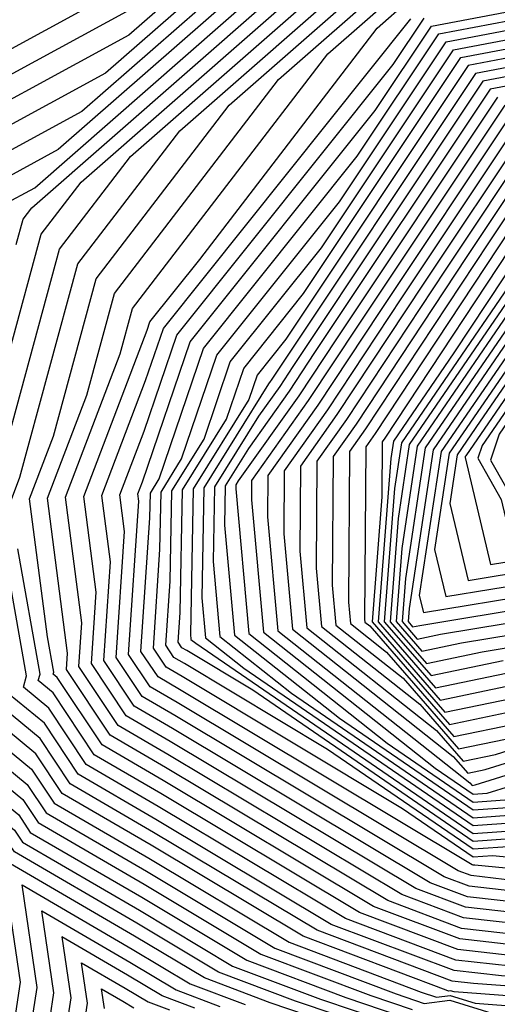
# Model space of a CAD drawing. Extents: x 626675 to 634127, y 7450119 to 7455888.
# Drawn here: x 631434 to 631648, y 7453897 to 7454338 of the extents above; entities that cross this region are included whole.
import ezdxf

# ---------------------------------------------------------------- set-up
doc = ezdxf.new("R2010")
doc.units = 0
doc.header["$MEASUREMENT"] = 0
for name, color, linetype in [('base', 5, 'CONTINUOUS'), ('CE-CONT', 7, 'CONTINUOUS'), ('CE-CONTIN', 7, 'CONTINUOUS')]:
    doc.layers.add(name, color=color, linetype=linetype)

msp = doc.modelspace()

# ---------------------------------------------------------------- linework, layer by layer
at = {"layer": 'base', "linetype": 'Continuous'}
msp.add_3dface([(626996.264, 7455615.2169, 5025.0266), (632002.4921, 7455615.2169, 5025.0266), (632002.4921, 7450372.7056, 5025.0266), (626996.264, 7450372.7056, 5025.0266)], dxfattribs=at)
at = {"layer": 'CE-CONT', "color": 33, "linetype": 'Continuous'}
for points, elevation in [([(631405.5533, 7454311.4334), (631504.0047, 7454365.0674), (631551.6128, 7454406.7646), (631655.599, 7454465.7604), (631656.3351, 7454465.9376), (631672.3747, 7454464.1074), (631804.0856, 7454452.0526), (631865.9984, 7454467.301), (631949.0191, 7454441.8385), (631998.7196, 7454387.9256)], 4927.9999), ([(631998.7196, 7454367.4584), (631939.5972, 7454431.5917), (631874.2879, 7454451.6221), (631813.4457, 7454436.6373), (631801.0227, 7454437.1116), (631795.5671, 7454436.5242), (631660.9935, 7454451.8798), (631649.555, 7454449.1271), (631559.6475, 7454398.1187), (631482.9453, 7454330.9398), (631388.07, 7454279.2539)], 4931.9999), ([(631998.7196, 7454357.2248), (631934.8863, 7454426.4683), (631878.4327, 7454443.7827), (631825.8404, 7454430.8298), (631799.7446, 7454431.826), (631788.2848, 7454430.592), (631663.3227, 7454444.851), (631646.533, 7454440.8105), (631563.6648, 7454393.7958), (631472.4156, 7454313.876), (631397.6517, 7454273.1463), (631366.3247, 7454163.7279), (631364.4854, 7454157.5019), (631363.0686, 7454069.3417), (631400.4826, 7454041.2844), (631400.8498, 7454039.2216), (631395.797, 7454021.5614), (631435.5565, 7453988.8563), (631442.4077, 7453978.548), (631489.7311, 7453950.9919), (631541.9543, 7453919.7131), (631591.1785, 7453901.1408), (631609.6246, 7453894.8977)], 4933.9999), ([(631998.7196, 7454348.1258), (631984.489, 7454362.4279), (631930.1754, 7454421.3449), (631882.5774, 7454435.9433), (631838.2351, 7454425.0222), (631798.4666, 7454426.5405), (631781.0024, 7454424.6599), (631665.6519, 7454437.8221), (631643.5109, 7454432.4938), (631567.6822, 7454389.4729), (631461.8859, 7454296.8121), (631407.2333, 7454267.0387)], 4935.9999), ([(631998.7196, 7454339.0734), (631969.6729, 7454368.2661), (631925.4644, 7454416.2215), (631886.7222, 7454428.1038), (631850.6298, 7454419.2146), (631797.1886, 7454421.2549), (631773.72, 7454418.7278), (631667.9812, 7454430.7932), (631640.4889, 7454424.1772), (631571.6995, 7454385.15), (631451.3562, 7454279.7483), (631416.8149, 7454260.931)], 4937.9999), ([(631432.5124, 7454237.2414), (631435.5797, 7454248.5605), (631439.5034, 7454253.6842), (631579.7342, 7454376.5042), (631634.4449, 7454407.5439), (631672.6396, 7454416.7355), (631759.1553, 7454406.8635), (631794.6325, 7454410.6837), (631875.4192, 7454407.5995), (631895.0116, 7454412.4249), (631916.0426, 7454405.9747), (631940.0408, 7454379.9425), (631998.7196, 7454320.9688)], 4941.9999), ([(631429.8258, 7454190.5164), (631443.7507, 7454241.9033), (631461.5636, 7454265.164), (631583.7515, 7454372.1812), (631631.4228, 7454399.2272), (631674.9688, 7454409.7066), (631751.873, 7454400.9314), (631793.3544, 7454405.3981), (631887.8139, 7454401.7919), (631899.1564, 7454404.5855), (631911.3316, 7454400.8513), (631925.2247, 7454385.7807), (631998.7196, 7454311.9165)], 4943.9999), ([(631427.1392, 7454143.7914), (631451.9216, 7454235.2461), (631483.6238, 7454276.6437), (631587.7689, 7454367.8583), (631628.4008, 7454390.9106), (631677.298, 7454402.6777), (631744.5906, 7454394.9992), (631792.0764, 7454400.1126), (631900.2086, 7454395.9844), (631903.3011, 7454396.746), (631906.6207, 7454395.7279), (631910.4086, 7454391.6189), (631994.8263, 7454306.777), (631997.313, 7454279.0276), (631998.7196, 7454273.39)], 4945.9999), ([(631430.4078, 7454123.1084), (631434.2127, 7454133.084), (631460.0926, 7454228.5889), (631505.684, 7454288.1235), (631591.7862, 7454363.5354), (631625.3788, 7454382.5939), (631679.6272, 7454395.6489), (631737.3082, 7454389.0671), (631790.7984, 7454394.827), (631893.992, 7454390.8873), (631903.1042, 7454390.8537), (631915.1507, 7454377.8007), (631988.3484, 7454304.2352), (631990.2416, 7454283.1089), (631997.8123, 7454252.7657), (631989.962, 7454157.5347), (631989.2226, 7454138.5359), (631982.2874, 7454124.2014), (631970.3367, 7454091.5313), (631959.0847, 7454077.0263)], 4947.9999), ([(631946.2404, 7454079.6017), (631903.0347, 7454050.2339), (631898.1275, 7454040.2117), (631837.8261, 7454006.931), (631813.4341, 7453993.8614), (631780.5499, 7453979.4806), (631761.389, 7453959.4884), (631712.866, 7453924.4276), (631709.5387, 7453917.1155), (631705.287, 7453923.1852), (631699.1704, 7453923.6421), (631631.7841, 7453931.2214), (631598.7205, 7453943.6962), (631499.2772, 7454003.2573), (631474.5456, 7454017.6584), (631455.0338, 7454047.0156), (631455.5282, 7454054.412), (631446.5681, 7454123.8256), (631464.1316, 7454169.8731), (631476.4345, 7454215.2745), (631549.8043, 7454311.083), (631599.8209, 7454354.8896)], 4951.9999), ([(631939.8182, 7454080.8894), (631900.9549, 7454054.4732), (631895.1537, 7454042.6253), (631840.6381, 7454012.5378), (631811.5742, 7453996.9649), (631772.3915, 7453979.8296), (631759.1291, 7453965.9918), (631713.4598, 7453932.993), (631706.4481, 7453927.7006), (631703.071, 7453928.0226), (631632.6348, 7453935.9449), (631605.0279, 7453946.361), (631500.3379, 7454009.0646), (631478.1164, 7454022.004), (631460.5851, 7454048.3815), (631461.8978, 7454068.0226), (631454.6483, 7454124.1843), (631479.0911, 7454188.2677), (631484.6054, 7454208.6173), (631571.8645, 7454322.5627), (631603.8383, 7454350.5666)], 4953.9999), ([(631914.1295, 7454086.0401), (631892.6355, 7454071.4302), (631883.2585, 7454052.2794), (631851.8861, 7454034.9648), (631804.1344, 7454009.3787), (631756.0643, 7453988.3568), (631746.5165, 7453986.1588), (631735.896, 7453980.1461), (631694.6312, 7453949), (631650.786, 7453953.1804), (631636.0378, 7453954.8392), (631630.2573, 7453957.0202), (631504.5805, 7454032.2937), (631492.3999, 7454039.3864), (631482.7902, 7454053.8452), (631487.3762, 7454122.4649), (631486.9691, 7454125.6188), (631489.0555, 7454131.0889), (631510.329, 7454193.7093), (631593.1202, 7454297.2688), (631618.2653, 7454335.0294), (631693.1748, 7454349.2332)], 4961.9999), ([(631933.396, 7454082.177), (631898.875, 7454058.7124), (631892.1799, 7454045.0388), (631843.4501, 7454018.1445), (631809.7142, 7454000.0683), (631764.233, 7453980.1786), (631756.8691, 7453972.4952), (631731.5112, 7453954.1726), (631703.4939, 7453933.0255), (631689.9998, 7453934.3121), (631633.4856, 7453940.6685), (631611.3352, 7453949.0258), (631501.3985, 7454014.8719), (631481.6873, 7454026.3496), (631466.1364, 7454049.7474), (631468.2674, 7454081.6331), (631462.7285, 7454124.5429), (631491.1139, 7454198.9629), (631492.3665, 7454202.6502), (631514.6543, 7454230.5288), (631593.9247, 7454334.0425), (631607.8556, 7454346.2437)], 4955.9999), ([(631907.7073, 7454087.3278), (631890.5556, 7454075.6694), (631880.2847, 7454054.6929), (631854.6981, 7454040.5715), (631802.2744, 7454012.4822), (631757.2157, 7453992.7772), (631742.2169, 7453989.3242), (631725.5328, 7453979.8788), (631691.6769, 7453954.3248), (631637.7148, 7453959.4698), (631636.8885, 7453959.5628), (631636.5647, 7453959.6849), (631505.6412, 7454038.101), (631495.9708, 7454043.732), (631488.3414, 7454055.2111), (631492.3328, 7454114.9324), (631492.5357, 7454126.0518), (631496.5226, 7454132.464), (631516.3165, 7454190.729), (631585.1139, 7454276.7844), (631621.5455, 7454331.494), (631692.7437, 7454344.994)], 4963.9999), ([(631901.2852, 7454088.6155), (631888.4758, 7454079.9087), (631877.3109, 7454057.1065), (631857.5101, 7454046.1783), (631800.4145, 7454015.5856), (631758.3671, 7453997.1976), (631737.9172, 7453992.4897), (631715.1697, 7453979.6114), (631688.7227, 7453959.6497), (631645.5396, 7453963.7669), (631636.9431, 7453963.1505), (631605.3918, 7453984.7983), (631506.7019, 7454043.9082), (631499.5417, 7454048.0776), (631493.8927, 7454056.577), (631496.848, 7454100.7961), (631497.3172, 7454126.5079), (631506.5362, 7454141.3351), (631522.3039, 7454187.7487), (631577.1077, 7454256.3), (631624.8257, 7454327.9585), (631692.3126, 7454340.7549)], 4965.9999), ([(631894.863, 7454089.9032), (631886.3959, 7454084.148), (631874.337, 7454059.52), (631860.3221, 7454051.7851), (631798.5545, 7454018.6891), (631759.5185, 7454001.618), (631733.6176, 7453995.6551), (631704.8065, 7453979.3441), (631685.7685, 7453964.9745), (631654.6828, 7453967.9383), (631636.9475, 7453966.6666), (631571.8542, 7454011.3281), (631507.7626, 7454049.7155), (631503.1125, 7454052.4232), (631499.444, 7454057.9429), (631501.3632, 7454086.6599), (631502.0987, 7454126.964), (631516.5499, 7454150.2061), (631528.2914, 7454184.7684), (631569.1014, 7454235.8156), (631628.1058, 7454324.4231), (631691.8815, 7454336.5158), (631712.0769, 7454341.1015)], 4967.9999), ([(631926.9738, 7454083.4647), (631896.7952, 7454062.9517), (631889.2061, 7454047.4523), (631846.2621, 7454023.7513), (631807.8543, 7454003.1718), (631756.0746, 7453980.5276), (631754.6091, 7453978.9985), (631749.5627, 7453975.3522), (631700.5396, 7453938.3503), (631676.9285, 7453940.6015), (631634.3363, 7453945.3921), (631617.6426, 7453951.6906), (631502.4592, 7454020.6792), (631485.2582, 7454030.6952), (631471.6876, 7454051.1133), (631474.637, 7454095.2437), (631470.8087, 7454124.9016), (631490.4278, 7454176.3383), (631498.354, 7454199.6699), (631609.1328, 7454338.2376)], 4957.9999), ([(631691.0194, 7454328.0375), (631634.6662, 7454317.3522), (631553.0888, 7454194.8468), (631540.2664, 7454178.8078), (631536.5772, 7454167.9483), (631511.6616, 7454127.8762), (631510.4754, 7454062.8708), (631510.6842, 7454060.568), (631512.8852, 7454058.8259), (631636.9563, 7453973.6987), (631672.9693, 7453976.2812)], 4971.9999), ([(631690.5883, 7454323.7984), (631637.9464, 7454313.8168), (631546.5665, 7454176.5907), (631546.1104, 7454175.9003), (631545.3758, 7454174.8652), (631516.4431, 7454128.3323), (631515.5451, 7454079.1198), (631517.169, 7454061.2102), (631534.2865, 7454047.6612), (631636.9607, 7453977.2148), (631674.7864, 7453979.9272)], 4973.9999), ([(631690.1573, 7454319.5592), (631641.2266, 7454310.2814), (631556.2889, 7454182.7297), (631550.3843, 7454173.7898), (631540.8724, 7454160.3882), (631521.2246, 7454128.7884), (631520.6148, 7454095.3689), (631523.6537, 7454061.8524), (631555.6878, 7454036.4965), (631636.965, 7453980.7309), (631666.9081, 7453982.8781)], 4975.9999), ([(631689.7262, 7454315.3201), (631644.5067, 7454306.7459), (631566.0113, 7454188.8687), (631554.6581, 7454171.6793), (631536.369, 7454145.9113), (631526.0061, 7454129.2445), (631525.6844, 7454111.618), (631530.1384, 7454062.4946), (631577.0891, 7454025.3318), (631636.9694, 7453984.247), (631659.0297, 7453985.8289)], 4977.9999), ([(631651.0671, 7454299.6751), (631585.4562, 7454201.1466), (631563.2058, 7454167.4583), (631537.7992, 7454131.6624), (631537.738, 7454123.0041), (631543.1079, 7454063.779), (631619.8917, 7454003.0025), (631636.9782, 7453991.2791), (631643.273, 7453991.7305), (631674.9833, 7454001.6576)], 4981.9999), ([(631654.3473, 7454296.1396), (631595.1787, 7454207.2856), (631567.4797, 7454165.3479), (631545.1038, 7454133.822), (631544.9733, 7454115.368), (631549.5927, 7454064.4212), (631635.4768, 7453996.4415), (631636.568, 7453995.1871), (631637.8872, 7453995.4617), (631674.2624, 7454006.8491)], 4983.9999), ([(631657.6274, 7454292.6042), (631604.9011, 7454213.4245), (631571.7536, 7454163.2374), (631552.4084, 7454135.9815), (631552.2087, 7454107.732), (631556.0774, 7454065.0634), (631628.0064, 7454008.1296), (631634.5145, 7454000.6488), (631642.3821, 7454002.286), (631673.5414, 7454012.0407)], 4985.9999), ([(631660.9076, 7454289.0688), (631614.6235, 7454219.5635), (631576.0274, 7454161.1269), (631559.7129, 7454138.1411), (631559.444, 7454100.0959), (631562.5621, 7454065.7056), (631620.536, 7454019.8177), (631632.4609, 7454006.1104), (631646.877, 7454009.1104), (631672.8205, 7454017.2322)], 4987.9999), ([(631667.468, 7454281.9979), (631634.0684, 7454231.8414), (631584.5751, 7454156.906), (631574.3221, 7454142.4602), (631573.9146, 7454084.8238), (631575.5316, 7454066.99), (631605.5952, 7454043.1938), (631628.3538, 7454017.0337), (631655.8668, 7454022.7591)], 4991.9999), ([(631670.7482, 7454278.4624), (631643.7908, 7454237.9804), (631588.849, 7454154.7955), (631581.6266, 7454144.6198), (631581.15, 7454077.1878), (631582.0164, 7454067.6322), (631598.1248, 7454054.8819), (631626.3002, 7454022.4953), (631660.3617, 7454029.5834)], 4993.9999), ([(631810.1801, 7454121.0417), (631814.0371, 7454123.3019), (631848.2762, 7454151.0853), (631839.4438, 7454211.9257), (631837.4811, 7454217.6442), (631792.6613, 7454243.9718), (631758.9572, 7454266.544), (631752.82, 7454267.2243), (631739.8523, 7454263.4331), (631693.5028, 7454247.8621), (631653.1302, 7454189.1045), (631622.6808, 7454144.669), (631612.8517, 7454080.2134), (631614.6553, 7454072.5999), (631665.513, 7454080.9886), (631681.3621, 7454071.0895), (631694.765, 7454067.3908), (631761.7862, 7454080.9896), (631790.4412, 7454095.3598), (631791.6085, 7454096.2363), (631805.8866, 7454117.8809), (631810.1801, 7454121.0417)], 5011.9999), ([(631808.5794, 7454123.1609), (631813.8014, 7454126.221), (631844.627, 7454151.2345), (631836.6752, 7454206.0094), (631833.2376, 7454216.0251), (631754.7378, 7454262.1366), (631752.577, 7454263.5837), (631752.1836, 7454263.6273), (631751.3523, 7454263.3842), (631695.3778, 7454244.5798), (631646.6213, 7454173.6204), (631626.2545, 7454143.8987), (631619.68, 7454100.786), (631624.6664, 7454079.7376), (631664.9834, 7454086.3877), (631683.0882, 7454075.0797), (631698.3987, 7454070.8545), (631760.3855, 7454083.4318), (631786.8881, 7454096.7226), (631789.3865, 7454098.5985), (631802.7663, 7454118.8815), (631808.5794, 7454123.1609)], 5013.9999), ([(631806.9787, 7454125.2802), (631813.5658, 7454129.1402), (631840.9779, 7454151.3838), (631833.9066, 7454200.0931), (631828.9941, 7454214.4059), (631756.5868, 7454256.9386), (631751.3613, 7454259.62), (631749.959, 7454259.0039), (631697.2527, 7454241.2974), (631640.1124, 7454158.1364), (631629.8282, 7454143.1284), (631626.5084, 7454121.3586), (631634.6775, 7454086.8753), (631664.4537, 7454091.7868), (631684.8142, 7454079.0698), (631702.0324, 7454074.3182), (631758.9849, 7454085.874), (631783.335, 7454098.0854), (631787.1645, 7454100.9607), (631799.6461, 7454119.8821), (631806.9787, 7454125.2802)], 5015.9999), ([(631805.378, 7454127.3994), (631813.3302, 7454132.0593), (631837.3288, 7454151.533), (631831.1381, 7454194.1768), (631824.7506, 7454212.7868), (631761.3606, 7454250.0226), (631750.5253, 7454255.5824), (631747.6177, 7454254.3051), (631699.1277, 7454238.015), (631633.6036, 7454142.6524), (631633.4019, 7454142.3581), (631633.3368, 7454141.9312), (631644.6886, 7454094.0131), (631663.924, 7454097.1859), (631686.5403, 7454083.06), (631705.6661, 7454077.7819), (631757.5842, 7454088.3163), (631779.7819, 7454099.4482), (631784.9425, 7454103.323), (631796.5258, 7454120.8827), (631805.378, 7454127.3994)], 5017.9999), ([(631675.7255, 7454252.0058), (631604.8123, 7454148.5206), (631601.6925, 7454128.0621), (631597.1175, 7454068.4444), (631618.086, 7454044.3418), (631650.336, 7454051.053)], 5001.9999), ([(631679.1656, 7454251.0406), (631608.386, 7454147.7502), (631603.3368, 7454114.6393), (631599.7937, 7454068.4693), (631616.0325, 7454049.8035), (631641.008, 7454055.0008), (631667.6318, 7454059.3923)], 5003.9999), ([(631663.2357, 7454250.2583), (631597.3967, 7454150.5745), (631596.2358, 7454148.9389), (631596.0623, 7454124.3928), (631591.765, 7454068.3946), (631622.1931, 7454033.4186), (631668.9921, 7454043.1573)], 4997.9999), ([(631802.1767, 7454131.6379), (631812.859, 7454137.8976), (631830.0305, 7454151.8315), (631825.6009, 7454182.3441), (631816.2636, 7454209.5485), (631770.9083, 7454236.1906), (631748.8533, 7454247.5074), (631742.935, 7454244.9074), (631702.8776, 7454231.4502), (631648.5153, 7454152.3323), (631644.6333, 7454140.8157), (631663.6391, 7454107.4398), (631663.825, 7454107.3842), (631689.9925, 7454091.0403), (631712.9335, 7454084.7093), (631754.7829, 7454093.2007), (631772.6756, 7454102.1738), (631780.4984, 7454108.0474), (631790.2853, 7454122.8838), (631802.1767, 7454131.6379)], 5021.9999), ([(631653.5133, 7454244.1194), (631593.1228, 7454152.685), (631588.9312, 7454146.7793), (631588.3853, 7454069.5517), (631588.5011, 7454068.2744), (631590.6544, 7454066.57), (631624.2467, 7454027.9569), (631664.8566, 7454036.4078)], 4995.9999), ([(631672.6567, 7454235.5566), (631611.9597, 7454146.9799), (631604.981, 7454101.2166), (631602.4699, 7454068.4943), (631613.9789, 7454055.2651), (631631.6799, 7454058.9487), (631667.1021, 7454064.7914)], 5005.9999), ([(631666.1479, 7454220.0725), (631615.5334, 7454146.2096), (631606.6253, 7454087.7938), (631605.1462, 7454068.5192), (631611.9254, 7454060.7267), (631622.3519, 7454062.8965), (631666.5724, 7454070.1905)], 5007.9999), ([(631965.5069, 7454075.7386), (631909.2743, 7454037.5161), (631907.0489, 7454032.9711), (631829.3901, 7453990.1107), (631819.0139, 7453984.551), (631805.0253, 7453978.4335), (631768.169, 7453939.9783), (631737.3264, 7453917.6926), (631719.0156, 7453877.453), (631695.618, 7453910.8554), (631661.9571, 7453913.3699), (631629.2319, 7453917.0507), (631579.7984, 7453935.7018), (631496.0952, 7453985.8355), (631463.8329, 7454004.6216), (631447.0793, 7454029.8291), (631435.7331, 7454039.1621), (631437.175, 7454044.2018), (631424.174, 7454117.2517)], 4945.9999), ([(631959.0847, 7454077.0263), (631907.1945, 7454041.7554), (631904.0751, 7454035.3847), (631832.2021, 7453995.7175), (631817.154, 7453987.6545), (631796.8668, 7453978.7825), (631765.909, 7453946.4816), (631729.1729, 7453919.9376), (631715.8567, 7453890.6738), (631698.841, 7453914.9653), (631674.3615, 7453916.794), (631630.0826, 7453921.7742), (631586.1058, 7453938.3666), (631497.1558, 7453991.6428), (631467.4038, 7454008.9672), (631448.9997, 7454036.6578), (631442.3891, 7454042.0955), (631443.2292, 7454045.0318), (631433.2436, 7454101.1386)], 4947.9999), ([(631971.929, 7454074.4509), (631911.3542, 7454033.2769), (631910.0227, 7454030.5576), (631826.5781, 7453984.504), (631820.8739, 7453981.4476), (631813.1837, 7453978.0845), (631770.429, 7453933.4749), (631745.4799, 7453915.4476), (631722.1746, 7453864.2321), (631692.3949, 7453906.7454), (631649.5527, 7453909.9458), (631628.3811, 7453912.3271), (631573.4911, 7453933.037), (631495.0345, 7453980.0282), (631460.2621, 7454000.276), (631445.1588, 7454023.0003), (631429.0771, 7454036.2286)], 4943.9999), ([(631719.4171, 7453859.4576), (631689.1719, 7453902.6355), (631637.1483, 7453906.5218), (631627.5304, 7453907.6035), (631567.1837, 7453930.3722), (631493.9738, 7453974.221), (631456.6912, 7453995.9304), (631443.2384, 7454016.1715), (631422.4211, 7454033.2952)], 4941.9999), ([(631409.109, 7454027.4283), (631439.3974, 7454002.5139), (631449.5495, 7453987.2392), (631491.8525, 7453962.6064), (631554.569, 7453925.0426), (631613.684, 7453902.7386), (631620.4832, 7453900.4374), (631626.633, 7453901.2348), (631637.8303, 7453897.7694), (631682.7259, 7453894.4156)], 4937.9999), ([(631402.453, 7454024.4948), (631437.477, 7453995.6851), (631445.9786, 7453982.8936), (631490.7918, 7453956.7992), (631548.2617, 7453922.3778), (631602.4313, 7453901.9397), (631615.0539, 7453897.6675), (631626.471, 7453899.1479), (631647.2588, 7453892.7144)], 4935.9999), ([(631217.4342, 7453857.0062), (631257.9334, 7453898.2324), (631271.2633, 7453908.9287), (631284.6396, 7453911.8375), (631302.2417, 7453932.0837), (631333.1559, 7453941.2634), (631333.4175, 7453941.3057), (631333.5758, 7453941.4381), (631376.9862, 7453956.0244), (631386.4806, 7453992.523), (631394.8336, 7454013.9453), (631433.6361, 7453982.0275), (631438.8368, 7453974.2024), (631488.6705, 7453945.1846), (631535.6469, 7453917.0483), (631579.9258, 7453900.3419), (631604.1953, 7453892.1278)], 4931.9999), ([(631593.3368, 7453886.588), (631557.4203, 7453898.7441), (631523.0322, 7453911.7187), (631486.5491, 7453933.5701), (631431.6951, 7453965.5113), (631429.7951, 7453968.3699), (631415.6198, 7453980.0301), (631406.7751, 7453957.347), (631421.2145, 7453947.5089), (631426.7889, 7453909.5022), (631423.2137, 7453886.0941), (631387.2342, 7453907.884), (631377.2396, 7453909.2566), (631331.7686, 7453928.5259), (631309.6707, 7453921.9641), (631297.2155, 7453907.638), (631280.0071, 7453903.8959), (631262.8582, 7453890.1352)], 4927.9999), ([(631587.9075, 7453883.8181), (631546.1675, 7453897.9452), (631516.7249, 7453909.0539), (631485.4885, 7453927.7628), (631428.1242, 7453961.1657), (631427.8747, 7453961.5411), (631426.0129, 7453963.0726), (631424.8512, 7453960.0934), (631426.7477, 7453958.8012), (631434.3224, 7453907.1561), (631429.4644, 7453875.3483), (631380.5739, 7453904.9573), (631366.9928, 7453906.8225), (631330.9171, 7453922.1103), (631313.3852, 7453916.9043), (631303.5035, 7453905.5383), (631284.3789, 7453901.3795), (631265.3206, 7453886.0866)], 4925.9999), ([(631437.6205, 7453877.0789), (631441.856, 7453904.8101), (631435.1311, 7453950.6607), (631484.4278, 7453921.9555), (631510.4175, 7453906.3891), (631534.9148, 7453897.1463)], 4923.9999), ([(631446.0091, 7453880.3311), (631449.3895, 7453902.4641), (631444.0222, 7453939.0586), (631483.3671, 7453916.1482), (631504.1102, 7453903.7243), (631523.662, 7453896.3474)], 4921.9999), ([(631462.7862, 7453886.8355), (631464.4566, 7453897.772), (631461.8044, 7453915.8543), (631481.2458, 7453904.5337), (631491.4954, 7453898.3947), (631501.1565, 7453894.7496)], 4917.9999), ([(631471.9901, 7453895.426), (631470.6956, 7453904.2521), (631480.1851, 7453898.7264), (631485.1881, 7453895.7299)], 4915.9999)]:
    msp.add_lwpolyline(points, dxfattribs=dict(at, elevation=elevation))
at = {"layer": 'CE-CONTIN', "color": 1, "linetype": 'Continuous'}
for points, elevation in [([(631998.7196, 7454377.692), (631944.3082, 7454436.7151), (631870.1432, 7454459.4616), (631802.3432, 7454442.7632), (631791.3129, 7454443.7727), (631658.6643, 7454458.9087), (631652.577, 7454457.4438), (631555.6301, 7454402.4417), (631493.475, 7454348.0036), (631378.4884, 7454285.3616)], 4929.9999), ([(631426.3966, 7454254.8234), (631440.8265, 7454262.6845), (631575.7168, 7454380.8271), (631637.4669, 7454415.8605), (631670.3104, 7454423.7643), (631766.4377, 7454412.7956), (631795.9105, 7454415.9693), (631863.0245, 7454413.4071), (631890.8669, 7454420.2644), (631920.7535, 7454411.0981), (631954.8568, 7454374.1043), (631998.7196, 7454330.0212)], 4939.9999), ([(631952.6625, 7454078.314), (631905.1146, 7454045.9946), (631901.1013, 7454037.7982), (631835.0141, 7454001.3242), (631815.2941, 7453990.758), (631788.7084, 7453979.1316), (631763.649, 7453952.985), (631721.0195, 7453922.1826), (631712.6977, 7453903.8946), (631702.064, 7453919.0752), (631686.766, 7453920.218), (631630.9333, 7453926.4978), (631592.4132, 7453941.0314), (631498.2165, 7453997.4501), (631470.9747, 7454013.3128), (631450.9202, 7454043.4866), (631449.0451, 7454045.029), (631449.2834, 7454045.8618), (631446.4511, 7454061.7761), (631438.4879, 7454123.467), (631449.1722, 7454151.4786), (631468.2635, 7454221.9317), (631527.7442, 7454299.6032), (631595.8036, 7454359.2125)], 4949.9999), ([(631920.5517, 7454084.7524), (631894.7153, 7454067.1909), (631886.2323, 7454049.8659), (631849.0741, 7454029.358), (631805.9943, 7454006.2753), (631754.9129, 7453983.9364), (631750.8162, 7453982.9933), (631746.2592, 7453980.4134), (631697.5854, 7453943.6751), (631663.8573, 7453946.8909), (631635.187, 7453950.1156), (631623.9499, 7453954.3554), (631503.5199, 7454026.4864), (631488.829, 7454035.0408), (631477.2389, 7454052.4792), (631481.0066, 7454108.8543), (631478.8889, 7454125.2602), (631489.7416, 7454153.7136), (631504.3415, 7454196.6896), (631601.1265, 7454317.7532), (631614.9851, 7454338.5648)], 4959.9999), ([(631888.4408, 7454091.1909), (631884.3161, 7454088.3872), (631871.3632, 7454061.9335), (631863.1341, 7454057.3918), (631796.6946, 7454021.7926), (631760.6699, 7454006.0383), (631729.3179, 7453998.8206), (631694.4433, 7453979.0768), (631682.8143, 7453970.2993), (631663.8261, 7453972.1098), (631636.9519, 7453970.1827), (631538.3166, 7454037.8579), (631508.8232, 7454055.5228), (631506.6834, 7454056.7688), (631504.9952, 7454059.3088), (631505.8784, 7454072.5236), (631506.8801, 7454127.4201), (631526.5635, 7454159.0772), (631534.2789, 7454181.7881), (631561.0951, 7454215.3312), (631631.386, 7454320.8877), (631691.4505, 7454332.2766), (631716.6961, 7454338.0092)], 4969.9999), ([(631647.7869, 7454303.2105), (631575.7338, 7454195.0076), (631558.932, 7454169.5688), (631531.8655, 7454131.4344), (631530.7876, 7454129.7006), (631530.7541, 7454127.8671), (631536.6232, 7454063.1368), (631598.4904, 7454014.1671), (631636.9738, 7453987.7631), (631651.1513, 7453988.7797)], 4979.9999), ([(631664.1878, 7454285.5333), (631624.346, 7454225.7025), (631580.3013, 7454159.0164), (631567.0175, 7454140.3007), (631566.6793, 7454092.4599), (631569.0469, 7454066.3478), (631613.0656, 7454031.5057), (631630.4073, 7454011.572), (631651.3719, 7454015.9347)], 4989.9999), ([(631672.9582, 7454256.3973), (631628.2956, 7454188.7758), (631601.2386, 7454149.2909), (631600.0482, 7454141.4849), (631594.4412, 7454068.4195), (631620.1396, 7454038.8802), (631659.664, 7454047.1052)], 4999.9999), ([(631803.7774, 7454129.5186), (631813.0946, 7454134.9785), (631833.6796, 7454151.6823), (631828.3695, 7454188.2604), (631820.5071, 7454211.1676), (631766.1344, 7454243.1066), (631749.6893, 7454251.5449), (631745.2764, 7454249.6063), (631701.0026, 7454234.7326), (631640.9184, 7454147.287), (631638.997, 7454141.5869), (631649.4827, 7454123.1731), (631654.6997, 7454101.1508), (631663.3943, 7454102.585), (631688.2664, 7454087.0501), (631709.2998, 7454081.2456), (631756.1836, 7454090.7585), (631776.2287, 7454100.811), (631782.7204, 7454105.6852), (631793.4056, 7454121.8832), (631803.7774, 7454129.5186)], 5019.9999), ([(631659.639, 7454204.5885), (631619.1071, 7454145.4393), (631608.2695, 7454074.371), (631607.8224, 7454068.5441), (631609.8718, 7454066.1884), (631613.0238, 7454066.8443), (631666.0427, 7454075.5896)], 5009.9999), ([(631710.7432, 7453863.1293), (631685.9489, 7453898.5256), (631628.4019, 7453902.8244), (631626.7951, 7453903.3217), (631625.9125, 7453903.2073), (631624.9368, 7453903.5375), (631560.8764, 7453927.7074), (631492.9132, 7453968.4137), (631453.1203, 7453991.5848), (631441.3179, 7454009.3427), (631415.765, 7454030.3617)], 4939.9999), ([(631260.3958, 7453894.1838), (631275.6352, 7453906.4123), (631290.9276, 7453909.7377), (631305.9562, 7453927.0239), (631332.62, 7453934.9415), (631387.4864, 7453911.6908), (631393.8945, 7453910.8107), (631416.9631, 7453896.8399), (631419.2553, 7453911.8482), (631415.6813, 7453936.2166), (631388.699, 7453954.6007), (631405.2267, 7453996.9877), (631431.7156, 7453975.1987), (631435.266, 7453969.8568), (631487.6098, 7453939.3773), (631529.3396, 7453914.3835), (631568.673, 7453899.543), (631598.766, 7453889.3579)], 4929.9999), ([(631512.4093, 7453895.5485), (631497.8028, 7453901.0595), (631482.3064, 7453910.341), (631452.9133, 7453927.4564), (631456.923, 7453900.118), (631454.3977, 7453883.5833)], 4919.9999)]:
    msp.add_lwpolyline(points, dxfattribs=dict(at, elevation=elevation))

doc.saveas('drawing.dxf')
